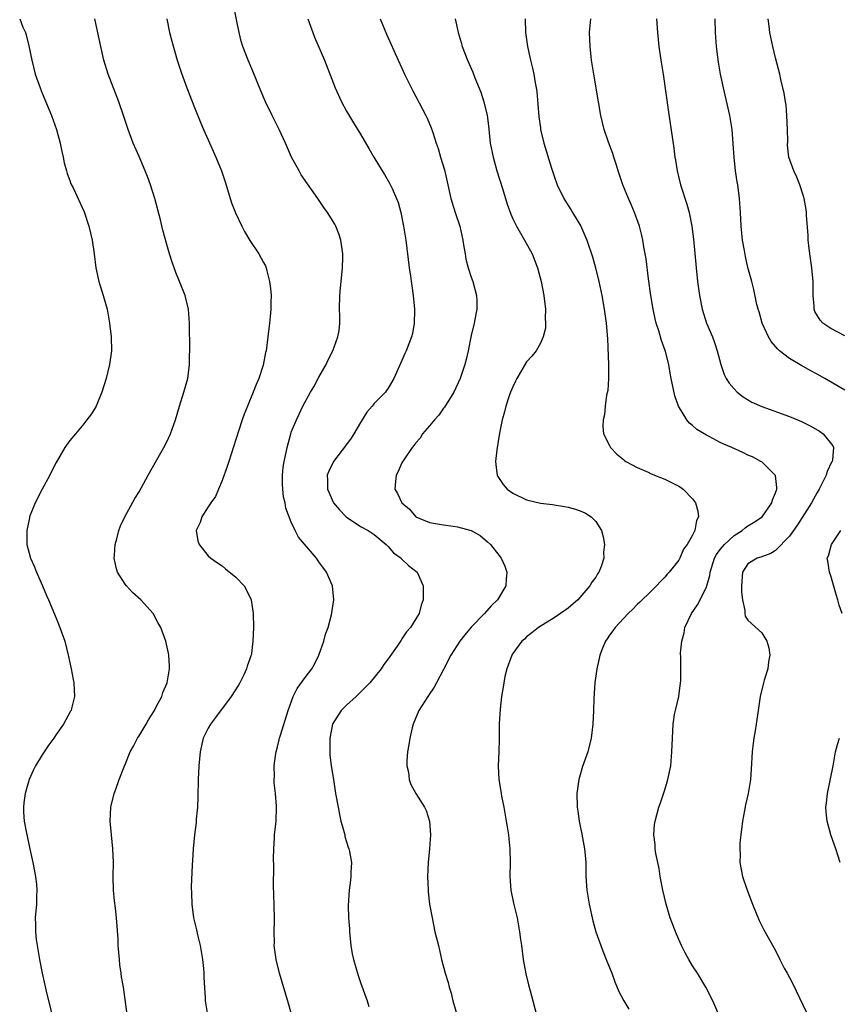
# Model space of a CAD drawing. Units: inches. Extents: x 2511000 to 2514000, y 1512000 to 1515000.
# Drawn here: x 2512296 to 2512414, y 1512525 to 1512667 of the extents above; entities that cross this region are included whole.
import ezdxf

# ---------------------------------------------------------------- set-up
doc = ezdxf.new("R2010")
doc.units = ezdxf.units.IN
doc.header["$MEASUREMENT"] = 0
doc.layers.add('LD25111512_2ft', color=82, linetype='Continuous')

msp = doc.modelspace()

# ---------------------------------------------------------------- linework, layer by layer
at = {"layer": 'LD25111512_2ft'}
for points, elevation in [([(2512335.63, 1512521), (2512334.6, 1512524.6), (2512333.3, 1512529), (2512332.8, 1512531), (2512332.53, 1512533), (2512332.55, 1512533.45), (2512332.53, 1512535), (2512332.56, 1512536.56), (2512332.58, 1512537), (2512332.5, 1512540.5), (2512332.44, 1512541.55), (2512332.48, 1512544.48), (2512332.43, 1512545.57), (2512332.46, 1512547), (2512332.57, 1512548.57), (2512332.58, 1512549), (2512332.79, 1512551), (2512332.85, 1512553), (2512332.85, 1512553.15), (2512332.71, 1512555), (2512332.53, 1512556.53), (2512332.54, 1512557), (2512332.58, 1512557.42), (2512332.53, 1512559), (2512332.75, 1512560.75), (2512332.79, 1512561), (2512333, 1512561.71), (2512333.26, 1512562.74), (2512333.31, 1512563), (2512333.44, 1512563.44), (2512334.53, 1512567), (2512335.25, 1512569), (2512335.85, 1512570.15), (2512337, 1512571.75), (2512337.97, 1512573), (2512338.34, 1512573.66), (2512339, 1512575), (2512339.69, 1512577), (2512339.96, 1512578.04), (2512340.31, 1512579), (2512340.82, 1512580.82), (2512341.15, 1512583), (2512340.94, 1512585), (2512340.07, 1512587), (2512339, 1512588.46), (2512338.63, 1512589), (2512336.06, 1512592.06), (2512335.57, 1512593), (2512335, 1512594.23), (2512334.22, 1512596.22), (2512334.11, 1512597), (2512333.88, 1512597.87), (2512333.76, 1512599), (2512333.72, 1512599.72), (2512333.71, 1512601), (2512333.83, 1512602.17), (2512333.97, 1512603), (2512334.27, 1512604.27), (2512334.4, 1512605), (2512334.92, 1512607), (2512335, 1512607.22), (2512335.73, 1512609), (2512336.16, 1512609.84), (2512336.69, 1512611), (2512337.77, 1512613), (2512338.24, 1512613.76), (2512339, 1512615.16), (2512340.04, 1512617), (2512340.33, 1512617.67), (2512341, 1512619), (2512341.75, 1512621), (2512341.9, 1512621.9), (2512342.02, 1512623), (2512342.02, 1512624.02), (2512341.98, 1512625), (2512342, 1512627), (2512342.1, 1512628.1), (2512342.21, 1512629), (2512342.42, 1512631), (2512342.46, 1512632.46), (2512342.45, 1512633), (2512342.34, 1512633.66), (2512342.18, 1512635), (2512341.89, 1512635.89), (2512341.45, 1512637), (2512341.29, 1512637.29), (2512340.21, 1512639), (2512339.7, 1512639.7), (2512338.83, 1512641), (2512336.45, 1512644.45), (2512336.12, 1512645), (2512335.04, 1512647), (2512334.18, 1512649), (2512333.23, 1512651), (2512332.22, 1512653), (2512331.26, 1512655), (2512330.58, 1512656.58), (2512329.42, 1512659.42), (2512328.75, 1512661), (2512327.99, 1512663), (2512327.75, 1512663.75), (2512327.46, 1512665), (2512326.67, 1512669)], 7054), ([(2512295.74, 1512667), (2512296.21, 1512665.79), (2512296.56, 1512665), (2512296.68, 1512664.68), (2512297.07, 1512663.07), (2512297.48, 1512661), (2512298, 1512659), (2512298.7, 1512657), (2512299, 1512656.22), (2512300.34, 1512653), (2512301.06, 1512651), (2512301.6, 1512649), (2512301.81, 1512647.81), (2512302.04, 1512647), (2512302.16, 1512646.16), (2512302.52, 1512645), (2512302.6, 1512644.6), (2512303, 1512643.6), (2512303.15, 1512643.15), (2512303.45, 1512642.55), (2512305.07, 1512639.07), (2512305.74, 1512637), (2512305.99, 1512635.99), (2512306.2, 1512635), (2512306.49, 1512633), (2512306.75, 1512631), (2512307.19, 1512629), (2512307.62, 1512627.62), (2512307.83, 1512627), (2512308.4, 1512625), (2512308.74, 1512623), (2512308.95, 1512621), (2512309, 1512619), (2512308.74, 1512617), (2512308.24, 1512615), (2512307.61, 1512613), (2512307, 1512611.48), (2512306.78, 1512611), (2512306.14, 1512609.86), (2512305.47, 1512609), (2512305, 1512608.42), (2512303.79, 1512607), (2512303, 1512606), (2512302.29, 1512605), (2512301, 1512602.82), (2512300.39, 1512601.61), (2512300.11, 1512601), (2512299, 1512598.98), (2512297.96, 1512597), (2512297.18, 1512595), (2512297.16, 1512594.84), (2512296.78, 1512593), (2512296.76, 1512592.76), (2512296.79, 1512591), (2512297.3, 1512589), (2512297.83, 1512587.83), (2512298.15, 1512587), (2512299.03, 1512585), (2512299.6, 1512583.6), (2512299.89, 1512583), (2512301, 1512580.32), (2512301.56, 1512579), (2512302.26, 1512577), (2512302.75, 1512575), (2512302.78, 1512574.78), (2512303.18, 1512573), (2512303.46, 1512571.46), (2512303.56, 1512571), (2512303.66, 1512569), (2512303.25, 1512567.25), (2512303.18, 1512567), (2512303.11, 1512566.89), (2512302.07, 1512565), (2512301, 1512563.5), (2512300.68, 1512563), (2512299.97, 1512562.03), (2512299, 1512560.59), (2512298.02, 1512559), (2512297.7, 1512558.3), (2512297.11, 1512557), (2512296.52, 1512555), (2512296.35, 1512553.65), (2512296.28, 1512553), (2512296.3, 1512552.3), (2512296.4, 1512551), (2512296.73, 1512549.27), (2512296.8, 1512548.8), (2512297.17, 1512547.17), (2512297.63, 1512545), (2512298.02, 1512543), (2512298.17, 1512541.83), (2512298.23, 1512541), (2512298.16, 1512540.16), (2512298.15, 1512539), (2512297.98, 1512537), (2512298.05, 1512536.05), (2512298.03, 1512535), (2512298.14, 1512533.86), (2512298.59, 1512531), (2512299, 1512529), (2512299.58, 1512526.42), (2512300.9, 1512520.9)], 7048), ([(2512311.31, 1512522.69), (2512310.73, 1512527), (2512310.47, 1512528.47), (2512310.41, 1512529), (2512310.23, 1512530.23), (2512310.15, 1512531), (2512310, 1512533), (2512309.96, 1512533.96), (2512309.73, 1512537), (2512309.59, 1512538.41), (2512309.45, 1512539.45), (2512309.32, 1512541), (2512309.27, 1512543), (2512309.28, 1512545), (2512309.21, 1512547), (2512309, 1512549), (2512308.82, 1512551), (2512308.93, 1512553), (2512309.41, 1512555), (2512309.62, 1512555.62), (2512310.12, 1512557), (2512310.84, 1512558.84), (2512311, 1512559.2), (2512311.73, 1512561), (2512312.19, 1512561.81), (2512312.79, 1512563), (2512313, 1512563.31), (2512314.02, 1512565), (2512314.37, 1512565.63), (2512315.21, 1512567), (2512315.49, 1512567.49), (2512316.27, 1512569), (2512316.42, 1512569.58), (2512317.06, 1512571), (2512317.38, 1512573), (2512317.39, 1512573.39), (2512317.29, 1512575), (2512317.25, 1512575.25), (2512316.85, 1512577), (2512316.12, 1512579), (2512315.7, 1512579.7), (2512315.03, 1512581), (2512313.27, 1512583), (2512312.03, 1512584.03), (2512311.18, 1512585), (2512311, 1512585.23), (2512309.87, 1512587), (2512309.68, 1512587.68), (2512309.42, 1512589), (2512309.46, 1512589.46), (2512309.54, 1512591), (2512309.78, 1512591.78), (2512310.07, 1512593), (2512310.31, 1512593.69), (2512310.93, 1512595), (2512312.39, 1512597.61), (2512313, 1512598.6), (2512314.3, 1512601), (2512316.59, 1512605), (2512317, 1512605.82), (2512317.56, 1512607), (2512318.27, 1512609), (2512318.86, 1512611), (2512319.48, 1512613), (2512320.04, 1512615), (2512320.31, 1512617), (2512320.32, 1512620.32), (2512320.3, 1512621.7), (2512320.31, 1512623), (2512320.16, 1512625), (2512319.66, 1512627), (2512318.86, 1512629), (2512318.31, 1512630.3), (2512317.78, 1512631.78), (2512317.39, 1512633), (2512317, 1512634.36), (2512316.43, 1512636.43), (2512316.09, 1512637.9), (2512315.3, 1512641), (2512314.66, 1512643), (2512314.21, 1512644.21), (2512313.89, 1512645), (2512313, 1512647.1), (2512312.16, 1512649), (2512311.41, 1512651), (2512310.77, 1512653), (2512310.09, 1512655), (2512308.54, 1512659), (2512307.92, 1512661), (2512307.45, 1512663), (2512306.62, 1512667)], 7050), ([(2512317, 1512667), (2512317.41, 1512665), (2512317.73, 1512663.73), (2512318.51, 1512661), (2512319.11, 1512659.11), (2512319.88, 1512657), (2512321, 1512654.16), (2512321.91, 1512651.91), (2512322.31, 1512651), (2512323, 1512649.51), (2512324.11, 1512647), (2512324.9, 1512645), (2512325.44, 1512643.44), (2512326.37, 1512640.37), (2512326.92, 1512638.92), (2512327.83, 1512637), (2512328.22, 1512636.22), (2512329, 1512634.95), (2512330.29, 1512633), (2512331, 1512631.74), (2512331.25, 1512631.25), (2512331.35, 1512631), (2512331.45, 1512630.55), (2512331.87, 1512629), (2512332, 1512628), (2512332.07, 1512627), (2512332.03, 1512625.97), (2512332.04, 1512625), (2512331.95, 1512623.95), (2512331.85, 1512623), (2512331.62, 1512621), (2512331.35, 1512619), (2512331.28, 1512618.72), (2512330.93, 1512616.93), (2512330.3, 1512615), (2512329.9, 1512614.1), (2512329.5, 1512613), (2512328.65, 1512611), (2512328.19, 1512609.81), (2512327.89, 1512609), (2512327, 1512606.16), (2512325.97, 1512603), (2512325.75, 1512602.25), (2512325, 1512600.23), (2512324.47, 1512599), (2512324.06, 1512597.94), (2512323.35, 1512597), (2512323, 1512596.43), (2512322.05, 1512595), (2512321.82, 1512594.18), (2512321.25, 1512593), (2512321.5, 1512591.5), (2512321.66, 1512591), (2512323, 1512589.36), (2512323.37, 1512589), (2512324.31, 1512588.31), (2512325, 1512587.89), (2512325.48, 1512587.48), (2512327, 1512586.28), (2512328.17, 1512585), (2512328.49, 1512584.49), (2512329.19, 1512583), (2512329.5, 1512581), (2512329.52, 1512579), (2512329.45, 1512577), (2512329.23, 1512575.23), (2512329.19, 1512575), (2512329.13, 1512574.87), (2512329, 1512574.44), (2512328.62, 1512573.38), (2512328.53, 1512573), (2512328.13, 1512572.12), (2512327.56, 1512571), (2512327.36, 1512570.64), (2512326.33, 1512569), (2512324.04, 1512565.96), (2512323.3, 1512565), (2512323, 1512564.45), (2512322.28, 1512563), (2512321.81, 1512561), (2512321.62, 1512559), (2512321.54, 1512557), (2512321.5, 1512554.5), (2512321.43, 1512553), (2512321.26, 1512551.26), (2512321.23, 1512550.77), (2512321.01, 1512549), (2512320.81, 1512547), (2512320.7, 1512545.3), (2512320.69, 1512544.69), (2512320.55, 1512541.45), (2512320.58, 1512540.58), (2512320.6, 1512539), (2512320.85, 1512537), (2512321.28, 1512535.28), (2512321.43, 1512534.57), (2512321.82, 1512533), (2512322.16, 1512531), (2512322.3, 1512529.7), (2512322.36, 1512529), (2512322.36, 1512528.36), (2512322.54, 1512525.46), (2512322.56, 1512525), (2512322.87, 1512523)], 7052), ([(2512337.37, 1512667), (2512337.57, 1512666.43), (2512338.09, 1512665), (2512338.35, 1512664.35), (2512339.79, 1512661), (2512341.35, 1512657), (2512342.27, 1512655), (2512343, 1512653.64), (2512343.97, 1512651.97), (2512345, 1512650.29), (2512346.23, 1512648.23), (2512346.94, 1512647), (2512348.14, 1512645), (2512348.48, 1512644.48), (2512349.21, 1512643.21), (2512349.56, 1512642.44), (2512350.23, 1512641), (2512350.43, 1512640.43), (2512350.84, 1512639), (2512351.24, 1512637), (2512351.54, 1512635), (2512352.06, 1512631), (2512352.24, 1512629.76), (2512352.4, 1512628.4), (2512352.61, 1512627), (2512352.81, 1512625), (2512352.8, 1512624.8), (2512352.78, 1512623), (2512352.5, 1512621.5), (2512352.38, 1512621), (2512351.62, 1512619), (2512351.42, 1512618.58), (2512351, 1512617.6), (2512349.82, 1512615), (2512349, 1512613.6), (2512348.77, 1512613.23), (2512348.6, 1512613), (2512347, 1512611.35), (2512346.7, 1512611), (2512345.9, 1512610.1), (2512345, 1512608.64), (2512344.06, 1512607), (2512343.65, 1512606.35), (2512343, 1512605.46), (2512341.1, 1512603), (2512340.43, 1512601.57), (2512340.19, 1512601), (2512340.25, 1512600.25), (2512340.22, 1512599), (2512341.11, 1512597), (2512341.99, 1512595.99), (2512342.92, 1512595), (2512345, 1512593.6), (2512346.09, 1512593), (2512347, 1512592.41), (2512348.71, 1512591), (2512349, 1512590.7), (2512349.78, 1512589.78), (2512350.88, 1512589), (2512350.93, 1512588.93), (2512351.96, 1512587.96), (2512353.18, 1512587), (2512354.04, 1512585), (2512354.07, 1512583), (2512353.79, 1512582.21), (2512353.48, 1512581), (2512353, 1512580.25), (2512352.23, 1512579), (2512351.65, 1512578.35), (2512351, 1512577.33), (2512350.86, 1512577.14), (2512350.3, 1512576.3), (2512349, 1512574.44), (2512348.37, 1512573.63), (2512347.97, 1512573), (2512346.33, 1512571), (2512345.68, 1512570.32), (2512344.36, 1512569), (2512343, 1512567.75), (2512342.22, 1512567), (2512341, 1512565.12), (2512340.94, 1512565), (2512340.57, 1512563), (2512340.59, 1512561.41), (2512340.56, 1512561), (2512340.59, 1512560.59), (2512340.77, 1512559), (2512341.08, 1512557), (2512341.41, 1512555), (2512341.76, 1512553), (2512341.97, 1512551.97), (2512342.18, 1512551), (2512342.34, 1512550.34), (2512342.72, 1512549), (2512342.76, 1512548.77), (2512343.23, 1512547.23), (2512343.31, 1512547), (2512343.4, 1512546.6), (2512343.68, 1512545), (2512343.61, 1512543.61), (2512343.62, 1512543), (2512343.57, 1512542.43), (2512343.37, 1512541), (2512343.23, 1512538.77), (2512343.29, 1512537), (2512343.42, 1512535.42), (2512343.43, 1512535), (2512343.61, 1512533), (2512343.81, 1512531.81), (2512343.97, 1512531), (2512344.67, 1512528.67), (2512345, 1512527.68), (2512345.96, 1512525), (2512346.21, 1512524.21)], 7056), ([(2512347.85, 1512667), (2512348.75, 1512664.75), (2512350.46, 1512661), (2512351, 1512659.85), (2512351.38, 1512659), (2512352.56, 1512656.56), (2512353, 1512655.76), (2512354.45, 1512653), (2512354.63, 1512652.63), (2512355.24, 1512651.24), (2512355.44, 1512650.56), (2512355.96, 1512649), (2512356.23, 1512648.23), (2512356.58, 1512647), (2512357.14, 1512645.14), (2512357.63, 1512643), (2512358.06, 1512641), (2512358.67, 1512639), (2512359.34, 1512637), (2512359.8, 1512635), (2512359.96, 1512634.04), (2512360.11, 1512633), (2512360.24, 1512632.24), (2512360.55, 1512631), (2512361, 1512629.61), (2512361.22, 1512629), (2512361.75, 1512627), (2512361.8, 1512626.2), (2512361.82, 1512625), (2512361.52, 1512623.52), (2512361.44, 1512623), (2512361, 1512621.18), (2512360.56, 1512619), (2512360.26, 1512617.74), (2512360.06, 1512617), (2512359.41, 1512615), (2512358.5, 1512613), (2512357.15, 1512610.85), (2512357, 1512610.67), (2512356.32, 1512609.68), (2512355.7, 1512609), (2512355, 1512608.12), (2512353.98, 1512607), (2512353.62, 1512606.38), (2512353, 1512605.69), (2512352.71, 1512605.29), (2512352.46, 1512605), (2512351.37, 1512603.37), (2512351, 1512602.78), (2512350.44, 1512601.56), (2512350.15, 1512601), (2512350.08, 1512600.08), (2512349.95, 1512599), (2512350.35, 1512598.35), (2512350.98, 1512597), (2512352.07, 1512596.07), (2512353, 1512595), (2512355, 1512594.16), (2512357, 1512593.82), (2512358.38, 1512593.62), (2512359, 1512593.55), (2512361, 1512593), (2512362.28, 1512592.28), (2512363.38, 1512591.38), (2512363.78, 1512591), (2512365.19, 1512589.19), (2512365.32, 1512589), (2512365.85, 1512587.85), (2512366.13, 1512587), (2512366.05, 1512585.95), (2512366.02, 1512585), (2512364.82, 1512583), (2512363.88, 1512582.12), (2512362.93, 1512581), (2512361, 1512579.05), (2512360.07, 1512577.93), (2512359.34, 1512577), (2512358.05, 1512575), (2512357, 1512572.92), (2512355.99, 1512571), (2512355.66, 1512570.34), (2512354.84, 1512569.16), (2512354.72, 1512569), (2512353.44, 1512567), (2512352.61, 1512565), (2512352.46, 1512564.46), (2512352.11, 1512563), (2512351.99, 1512562.01), (2512351.79, 1512561), (2512351.69, 1512559.69), (2512351.71, 1512559), (2512351.93, 1512558.07), (2512352.04, 1512557), (2512352.27, 1512556.27), (2512352.98, 1512555), (2512354.23, 1512553), (2512354.51, 1512552.51), (2512354.97, 1512551), (2512355.13, 1512549), (2512355, 1512547), (2512354.78, 1512545), (2512354.67, 1512543), (2512354.77, 1512541), (2512354.79, 1512540.79), (2512355, 1512539), (2512355.34, 1512537), (2512355.77, 1512535), (2512356.27, 1512533), (2512356.73, 1512531), (2512357.23, 1512529), (2512357.67, 1512527.67), (2512357.81, 1512527), (2512358.11, 1512526.11), (2512358.37, 1512525), (2512359, 1512522.69)], 7058), ([(2512358.71, 1512667), (2512359.11, 1512665), (2512359.55, 1512663.55), (2512359.7, 1512663), (2512360.49, 1512661), (2512361.25, 1512659.25), (2512361.55, 1512658.45), (2512362.39, 1512656.39), (2512362.85, 1512655), (2512363.31, 1512653), (2512363.5, 1512651.5), (2512363.76, 1512649), (2512364.16, 1512647), (2512364.73, 1512645), (2512365.53, 1512642.47), (2512366.21, 1512640.21), (2512366.72, 1512638.72), (2512367, 1512638.09), (2512367.54, 1512637), (2512368.72, 1512635), (2512369.8, 1512633), (2512370.6, 1512631), (2512371.14, 1512629), (2512371.49, 1512627), (2512371.72, 1512625), (2512371.7, 1512623.7), (2512371.76, 1512623), (2512371.74, 1512622.26), (2512371.41, 1512621), (2512371, 1512620.1), (2512370.38, 1512619), (2512369.78, 1512618.22), (2512369, 1512617.38), (2512367.58, 1512615), (2512367.39, 1512614.61), (2512367, 1512613.8), (2512366.69, 1512613), (2512366.5, 1512612.5), (2512366.01, 1512611), (2512365.82, 1512610.18), (2512365.47, 1512609), (2512365.1, 1512607.1), (2512364.69, 1512604.69), (2512364.5, 1512603), (2512364.72, 1512601.28), (2512364.74, 1512601), (2512364.83, 1512600.83), (2512365.64, 1512599.64), (2512366.19, 1512599), (2512367, 1512598.4), (2512369, 1512597.46), (2512371, 1512596.98), (2512372.75, 1512596.75), (2512373, 1512596.7), (2512374.5, 1512596.5), (2512375, 1512596.39), (2512376.1, 1512596.1), (2512377, 1512595.75), (2512377.51, 1512595.51), (2512378.35, 1512595), (2512379, 1512594.29), (2512379.83, 1512593), (2512380.09, 1512592.09), (2512380.25, 1512591), (2512380.14, 1512589.86), (2512380.16, 1512589), (2512379.78, 1512587.78), (2512379.47, 1512587), (2512379.27, 1512586.73), (2512379, 1512586.27), (2512378.44, 1512585.56), (2512378.17, 1512585), (2512376.41, 1512583), (2512375, 1512581.8), (2512373.9, 1512581), (2512373, 1512580.39), (2512370.71, 1512579), (2512369.79, 1512578.21), (2512369, 1512577.61), (2512368.69, 1512577.31), (2512368.31, 1512577), (2512367, 1512575.22), (2512366.86, 1512575), (2512366.13, 1512573), (2512365.88, 1512571.88), (2512365.7, 1512571), (2512365.63, 1512570.37), (2512365.4, 1512569), (2512365.17, 1512567.17), (2512365.04, 1512565.04), (2512365.07, 1512562.93), (2512365.01, 1512561), (2512364.91, 1512559), (2512365.01, 1512557), (2512365.31, 1512555.31), (2512365.34, 1512555), (2512365.4, 1512554.6), (2512365.71, 1512553), (2512366.07, 1512551), (2512366.18, 1512550.18), (2512366.39, 1512549), (2512366.43, 1512548.43), (2512366.6, 1512547), (2512366.62, 1512545), (2512366.59, 1512543), (2512366.75, 1512541), (2512367.13, 1512539.13), (2512367.63, 1512537), (2512367.86, 1512535.86), (2512368, 1512535), (2512368.14, 1512533.86), (2512368.28, 1512533), (2512368.53, 1512531), (2512368.92, 1512528.92), (2512369.3, 1512527.3), (2512369.53, 1512526.47), (2512369.9, 1512525), (2512370.44, 1512523)], 7060), ([(2512368.8, 1512667), (2512368.85, 1512665), (2512369.12, 1512663), (2512369.57, 1512661), (2512369.87, 1512659.87), (2512370.05, 1512659), (2512370.25, 1512657.75), (2512370.41, 1512657), (2512370.49, 1512656.49), (2512370.79, 1512652.79), (2512371, 1512651.23), (2512371.03, 1512651), (2512371.52, 1512649), (2512372.62, 1512645.38), (2512373, 1512644.22), (2512373.43, 1512643), (2512374.39, 1512641), (2512375, 1512640), (2512375.41, 1512639.41), (2512375.66, 1512639), (2512376.86, 1512637), (2512377.73, 1512635), (2512378.55, 1512632.55), (2512378.98, 1512631), (2512379.46, 1512629), (2512379.87, 1512627), (2512380.24, 1512625), (2512380.53, 1512623), (2512380.72, 1512620.72), (2512380.84, 1512617), (2512380.83, 1512616.83), (2512380.84, 1512615), (2512380.74, 1512613.26), (2512380.58, 1512612.58), (2512380.38, 1512611), (2512380.26, 1512609.74), (2512380.08, 1512609), (2512380.04, 1512608.04), (2512380.15, 1512607), (2512381, 1512605.32), (2512381.09, 1512605.09), (2512381.15, 1512605), (2512382.05, 1512604.05), (2512383, 1512603.29), (2512383.15, 1512603.15), (2512383.37, 1512603), (2512385, 1512602.1), (2512386.58, 1512601.42), (2512387, 1512601.22), (2512389, 1512600.41), (2512389.96, 1512599.96), (2512391, 1512599.41), (2512391.26, 1512599.26), (2512391.64, 1512599), (2512393, 1512597.58), (2512393.44, 1512597), (2512393.78, 1512595.78), (2512393.87, 1512595), (2512393.56, 1512594.43), (2512393.33, 1512593), (2512393, 1512592.34), (2512392.23, 1512591), (2512391.69, 1512590.31), (2512391.15, 1512589), (2512391, 1512588.74), (2512389.62, 1512587), (2512389.32, 1512586.68), (2512389, 1512586.27), (2512388.35, 1512585.65), (2512387.77, 1512585), (2512387, 1512584.23), (2512385.36, 1512582.64), (2512385, 1512582.3), (2512384.38, 1512581.62), (2512383.69, 1512581), (2512383, 1512580.3), (2512381.81, 1512579), (2512381.49, 1512578.51), (2512381, 1512577.88), (2512380.66, 1512577.34), (2512380.41, 1512577), (2512380, 1512576), (2512379.62, 1512575), (2512379.52, 1512574.48), (2512379.16, 1512573), (2512378.88, 1512571), (2512378.72, 1512568.72), (2512378.66, 1512567), (2512378.57, 1512565), (2512378.33, 1512563), (2512377.84, 1512561), (2512377.1, 1512558.9), (2512376.65, 1512557.35), (2512376.58, 1512557), (2512376.29, 1512555), (2512376.32, 1512553), (2512376.42, 1512552.42), (2512376.6, 1512551), (2512377, 1512549.12), (2512377.4, 1512547), (2512377.45, 1512546.55), (2512377.57, 1512545), (2512377.57, 1512543.57), (2512377.59, 1512543), (2512377.7, 1512541), (2512378.04, 1512539), (2512378.58, 1512536.58), (2512379.01, 1512535), (2512379.72, 1512533), (2512380.08, 1512532.08), (2512380.53, 1512531), (2512381.31, 1512529), (2512381.75, 1512527.75), (2512382.34, 1512526.34), (2512383.07, 1512525), (2512383.81, 1512523.81)], 7062), ([(2512396.81, 1512523), (2512395.93, 1512525), (2512394.93, 1512527), (2512393.71, 1512529), (2512393, 1512530.09), (2512392.47, 1512531), (2512391.94, 1512531.94), (2512391.42, 1512533), (2512390.66, 1512534.66), (2512389.76, 1512537), (2512389.16, 1512539), (2512388.72, 1512541), (2512388.34, 1512543), (2512388.16, 1512544.16), (2512387.68, 1512546.32), (2512387.6, 1512547), (2512387.6, 1512547.6), (2512387.4, 1512549), (2512387.5, 1512550.51), (2512387.58, 1512551), (2512388.13, 1512553), (2512388.38, 1512553.62), (2512389, 1512555.53), (2512389.43, 1512557), (2512389.84, 1512559), (2512390.02, 1512561), (2512390.08, 1512563), (2512390.18, 1512565), (2512390.41, 1512566.41), (2512390.52, 1512567), (2512391, 1512569), (2512391.26, 1512571), (2512391.28, 1512571.28), (2512391.32, 1512574.68), (2512391.27, 1512575.27), (2512391.43, 1512577), (2512391.8, 1512578.2), (2512391.88, 1512579), (2512392.84, 1512581), (2512393.72, 1512582.28), (2512395, 1512584.81), (2512395.07, 1512585), (2512395.5, 1512586.5), (2512395.55, 1512587), (2512396.19, 1512589), (2512396.45, 1512589.55), (2512397, 1512590.26), (2512397.61, 1512591), (2512399, 1512592.3), (2512400.18, 1512593), (2512400.6, 1512593.4), (2512401, 1512593.67), (2512401.82, 1512594.18), (2512403.05, 1512595), (2512404.48, 1512597), (2512404.55, 1512597.45), (2512405, 1512598.46), (2512405.17, 1512599), (2512405.2, 1512599.2), (2512404.97, 1512600.97), (2512404.96, 1512601), (2512403, 1512602.92), (2512402.89, 1512603), (2512401.64, 1512603.64), (2512401, 1512603.9), (2512400.26, 1512604.26), (2512398.66, 1512605), (2512397.5, 1512605.5), (2512397, 1512605.75), (2512395.41, 1512606.59), (2512395, 1512606.79), (2512393.61, 1512607.61), (2512393, 1512608.2), (2512392.54, 1512608.54), (2512392.15, 1512609), (2512390.99, 1512610.99), (2512390.46, 1512612.46), (2512390.08, 1512614.08), (2512389.92, 1512615), (2512389.77, 1512615.77), (2512389.57, 1512617), (2512389.09, 1512618.91), (2512388.49, 1512620.49), (2512388.37, 1512621), (2512388.12, 1512621.88), (2512387.74, 1512623), (2512387.59, 1512623.59), (2512387.29, 1512625), (2512386.96, 1512627), (2512386.63, 1512629.37), (2512386.27, 1512632.27), (2512386.16, 1512633), (2512385.96, 1512634.04), (2512385.81, 1512635), (2512385.67, 1512635.67), (2512385.31, 1512637), (2512384.62, 1512639), (2512384.14, 1512640.14), (2512383.74, 1512641), (2512382.9, 1512643), (2512382.44, 1512644.44), (2512382.24, 1512645), (2512381.97, 1512645.97), (2512381.63, 1512647), (2512381.49, 1512647.49), (2512380.84, 1512649.16), (2512380.2, 1512651), (2512379.72, 1512653), (2512379.4, 1512655), (2512378.72, 1512659), (2512378.4, 1512661), (2512378.18, 1512663), (2512378.11, 1512665), (2512378.31, 1512667)], 7064), ([(2512387.81, 1512667), (2512387.93, 1512665), (2512388.12, 1512663), (2512388.42, 1512661), (2512388.75, 1512659), (2512389.5, 1512653.5), (2512390.3, 1512648.3), (2512390.46, 1512647), (2512390.55, 1512646.55), (2512390.78, 1512645), (2512391.27, 1512643), (2512392.19, 1512640.19), (2512392.52, 1512639), (2512392.91, 1512637), (2512393.12, 1512635.12), (2512393.5, 1512631), (2512393.72, 1512629), (2512393.99, 1512627), (2512394.38, 1512625), (2512395.03, 1512623), (2512395.87, 1512621), (2512396.17, 1512620.17), (2512396.56, 1512619), (2512397.09, 1512617), (2512397.57, 1512615.57), (2512397.88, 1512615), (2512398.29, 1512614.29), (2512399, 1512613.47), (2512399.46, 1512613), (2512400.31, 1512612.31), (2512401.58, 1512611.58), (2512403, 1512610.94), (2512407, 1512609.5), (2512408.76, 1512608.76), (2512410.1, 1512608.1), (2512411.36, 1512607.36), (2512411.87, 1512607), (2512413.25, 1512605.25), (2512413.38, 1512605), (2512413.21, 1512603.21), (2512413.17, 1512603), (2512413.1, 1512602.9), (2512412.44, 1512601.56), (2512412.29, 1512601), (2512411.64, 1512599.64), (2512411.3, 1512599), (2512411, 1512598.52), (2512410.46, 1512597.53), (2512410.21, 1512597), (2512408.17, 1512593.83), (2512407.6, 1512593), (2512407, 1512592.17), (2512405, 1512590.11), (2512404.3, 1512589.7), (2512402.86, 1512589.14), (2512402.35, 1512589), (2512401, 1512588.19), (2512400.2, 1512587), (2512400.08, 1512585), (2512400.07, 1512584.07), (2512400.23, 1512583), (2512400.57, 1512581.43), (2512400.54, 1512581), (2512400.61, 1512580.61), (2512401, 1512580.06), (2512403, 1512578.19), (2512403.73, 1512577), (2512404.03, 1512576.03), (2512404.19, 1512575), (2512403.97, 1512574.03), (2512403.87, 1512573), (2512403.37, 1512571.37), (2512403.23, 1512571), (2512402.76, 1512569), (2512402.49, 1512567), (2512402.19, 1512565), (2512402.04, 1512564.04), (2512401.85, 1512563), (2512401.74, 1512562.26), (2512401.62, 1512561), (2512401.48, 1512558.52), (2512401.35, 1512557), (2512401.04, 1512555), (2512400.67, 1512553.33), (2512400.53, 1512552.53), (2512400.22, 1512551), (2512399.97, 1512549), (2512399.85, 1512547.85), (2512399.82, 1512547), (2512399.86, 1512546.14), (2512399.83, 1512545), (2512400.01, 1512544.01), (2512400.21, 1512543), (2512400.84, 1512541.16), (2512401.65, 1512539), (2512402.62, 1512536.62), (2512403.29, 1512535.29), (2512404.74, 1512532.74), (2512405.42, 1512531.42), (2512405.6, 1512531), (2512406.25, 1512529.75), (2512406.65, 1512529), (2512407, 1512528.38), (2512407.47, 1512527.47), (2512409.42, 1512523.42)], 7066), ([(2512415, 1512613.29), (2512412.11, 1512615), (2512411, 1512615.61), (2512410.08, 1512616.08), (2512409, 1512616.7), (2512408.8, 1512616.8), (2512407, 1512617.89), (2512405.58, 1512619), (2512405.27, 1512619.27), (2512405, 1512619.63), (2512404.35, 1512620.35), (2512403.98, 1512621), (2512403.08, 1512623), (2512402.62, 1512624.62), (2512402.48, 1512625), (2512402.31, 1512625.69), (2512401.84, 1512627.84), (2512401.56, 1512629), (2512401, 1512631.05), (2512400.63, 1512632.63), (2512400.5, 1512633.5), (2512400.22, 1512635), (2512400.02, 1512637), (2512399.93, 1512639), (2512399.8, 1512641), (2512399.52, 1512643), (2512399.43, 1512643.43), (2512399.2, 1512645), (2512398.99, 1512647), (2512398.89, 1512648.89), (2512398.72, 1512651), (2512398.38, 1512653), (2512397.47, 1512657), (2512397.04, 1512659), (2512396.73, 1512660.73), (2512396.46, 1512663), (2512396.34, 1512664.34), (2512396.31, 1512665), (2512396.25, 1512667)], 7068), ([(2512415, 1512621.13), (2512413, 1512622.19), (2512411.84, 1512623), (2512411.43, 1512623.43), (2512410.68, 1512624.68), (2512410.57, 1512625), (2512410.56, 1512625.44), (2512410.41, 1512627), (2512410.42, 1512629), (2512410.24, 1512631), (2512409.95, 1512633), (2512409.79, 1512634.21), (2512409.72, 1512635), (2512409.71, 1512635.71), (2512409.47, 1512638.53), (2512409.46, 1512639), (2512409.4, 1512639.4), (2512409.14, 1512641), (2512409, 1512641.48), (2512408.5, 1512643), (2512408.07, 1512644.07), (2512407.62, 1512645), (2512406.93, 1512647), (2512406.74, 1512648.74), (2512406.77, 1512649.23), (2512406.74, 1512651), (2512406.64, 1512653), (2512406.51, 1512654.51), (2512406.41, 1512655), (2512406.25, 1512656.25), (2512405.78, 1512658.22), (2512405.61, 1512659), (2512405, 1512661.34), (2512404.6, 1512663), (2512404.31, 1512664.31), (2512404.18, 1512665), (2512404.09, 1512665.91), (2512403.95, 1512667)], 7070), ([(2512414.6, 1512581), (2512414.19, 1512582.19), (2512413.99, 1512583), (2512413.75, 1512583.75), (2512413, 1512586.47), (2512412.8, 1512587), (2512412.56, 1512588.56), (2512412.46, 1512589), (2512412.65, 1512589.35), (2512413.1, 1512591), (2512414.44, 1512593)], 7068), ([(2512414.35, 1512545), (2512414.06, 1512545.94), (2512413.69, 1512547), (2512413.5, 1512547.5), (2512413, 1512549), (2512412.44, 1512551), (2512412.31, 1512552.31), (2512412.28, 1512553), (2512412.36, 1512553.64), (2512412.49, 1512555), (2512413.33, 1512559), (2512413.68, 1512561), (2512413.95, 1512562.05), (2512414.23, 1512563)], 7068)]:
    msp.add_lwpolyline(points, dxfattribs=dict(at, elevation=elevation))

doc.saveas('drawing.dxf')
